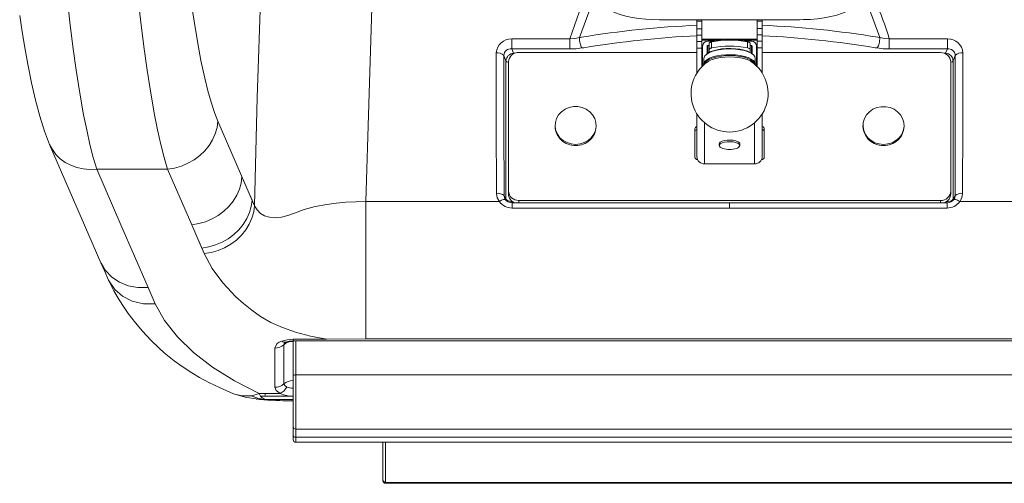
# Model space of a CAD drawing. Units: millimetres. Extents: x -5958 to 5843, y -5933 to 2824.
# Drawn here: x -1554 to -1170, y -2320 to -2139 of the extents above; entities that cross this region are included whole.
import ezdxf

# ---------------------------------------------------------------- set-up
doc = ezdxf.new("R2010")
doc.units = ezdxf.units.MM

msp = doc.modelspace()

# ---------------------------------------------------------------- linework, layer by layer
at = {"color": 7, "linetype": 'Continuous', "lineweight": 15}
for p, q in [((-1304.504, -2139.481), (-1249.841, -2139.481)), ((-1289.922, -2140.078), (-1289.922, -2139.481)), ((-1287.922, -2140.078), (-1287.922, -2139.481)), ((-1266.422, -2139.481), (-1266.422, -2140.078)), ((-1264.422, -2139.481), (-1264.422, -2140.078)), ((-1289.922, -2140.078), (-1287.922, -2140.078)), ((-1289.922, -2142.991), (-1289.922, -2140.078)), ((-1289.922, -2142.991), (-1287.922, -2142.991)), ((-1289.922, -2145.452), (-1289.922, -2142.991)), ((-1287.922, -2142.991), (-1287.922, -2140.078)), ((-1287.922, -2145.452), (-1287.922, -2142.991)), ((-1264.422, -2140.078), (-1266.422, -2140.078)), ((-1266.422, -2140.078), (-1266.422, -2142.868)), ((-1264.422, -2142.868), (-1266.422, -2142.868)), ((-1266.422, -2142.868), (-1266.422, -2145.319)), ((-1264.422, -2140.078), (-1264.422, -2142.868)), ((-1264.422, -2142.868), (-1264.422, -2145.319)), ((-1339.367, -2146.949), (-1362.013, -2146.949)), ((-1289.922, -2145.452), (-1287.922, -2145.452)), ((-1289.922, -2147.905), (-1289.922, -2145.452)), ((-1287.922, -2147.905), (-1287.922, -2145.452)), ((-1266.422, -2147.113), (-1287.922, -2147.113)), ((-1264.422, -2145.319), (-1266.422, -2145.319)), ((-1266.422, -2145.319), (-1266.422, -2147.772)), ((-1264.422, -2145.319), (-1264.422, -2147.772)), ((-1192.331, -2146.949), (-1214.978, -2146.949)), ((-1339.367, -2150.845), (-1362.014, -2150.845)), ((-1362.014, -2150.845), (-1361.321, -2152.558)), ((-1334.68, -2150.492), (-1333.893, -2150.369)), ((-1289.922, -2147.905), (-1287.922, -2147.905)), ((-1289.922, -2150.503), (-1289.922, -2147.905)), ((-1289.922, -2150.503), (-1287.922, -2150.503)), ((-1289.922, -2160.292), (-1289.922, -2150.503)), ((-1287.922, -2150.503), (-1287.922, -2147.905)), ((-1287.922, -2157.733), (-1287.922, -2150.503)), ((-1287.672, -2156.708), (-1287.672, -2149.739)), ((-1285.922, -2152.708), (-1285.922, -2149.739)), ((-1285.672, -2147.88), (-1282.821, -2147.88)), ((-1285.672, -2149.507), (-1285.172, -2149.507)), ((-1285.172, -2148.753), (-1285.172, -2148.753)), ((-1285.172, -2148.773), (-1285.172, -2148.753)), ((-1285.172, -2148.773), (-1285.172, -2151.097)), ((-1285.172, -2151.097), (-1285.172, -2152.229)), ((-1284.172, -2148.134), (-1284.172, -2150.457)), ((-1271.523, -2147.88), (-1268.672, -2147.88)), ((-1270.172, -2148.134), (-1270.172, -2150.457)), ((-1269.172, -2148.753), (-1269.173, -2148.753)), ((-1269.172, -2148.753), (-1269.172, -2148.773)), ((-1269.172, -2148.773), (-1269.172, -2151.097)), ((-1269.172, -2149.507), (-1268.672, -2149.507)), ((-1269.172, -2152.229), (-1269.172, -2151.097)), ((-1268.422, -2149.739), (-1268.422, -2152.708)), ((-1266.672, -2149.739), (-1266.672, -2156.708)), ((-1264.422, -2147.772), (-1266.422, -2147.772)), ((-1266.422, -2147.772), (-1266.422, -2150.37)), ((-1264.422, -2150.37), (-1266.422, -2150.37)), ((-1266.422, -2150.37), (-1266.422, -2157.733)), ((-1264.422, -2147.772), (-1264.422, -2150.37)), ((-1264.422, -2150.37), (-1264.422, -2160.292)), ((-1220.451, -2150.369), (-1219.665, -2150.492)), ((-1192.331, -2150.845), (-1214.978, -2150.845)), ((-1192.331, -2150.845), (-1193.024, -2152.558)), ((-1365.107, -2153.403), (-1364.275, -2155.46)), ((-1361.321, -2152.558), (-1361.321, -2152.729)), ((-1289.922, -2152.248), (-1359.314, -2152.232)), ((-1287.172, -2154.534), (-1287.172, -2156.784)), ((-1267.172, -2156.784), (-1267.172, -2154.534)), ((-1195.023, -2152.269), (-1264.422, -2152.254)), ((-1189.238, -2153.403), (-1190.069, -2155.46)), ((-1364.275, -2155.46), (-1364.275, -2209.379)), ((-1363.315, -2157.084), (-1363.318, -2207.312)), ((-1363.314, -2155.916), (-1363.316, -2206.144)), ((-1363.314, -2155.916), (-1363.315, -2157.084)), ((-1287.672, -2156.708), (-1287.172, -2156.708)), ((-1287.672, -2157.173), (-1287.672, -2156.708)), ((-1287.672, -2157.482), (-1287.672, -2157.173)), ((-1287.672, -2157.173), (-1287.348, -2157.173)), ((-1266.672, -2156.708), (-1267.172, -2156.708)), ((-1266.672, -2157.173), (-1266.997, -2157.173)), ((-1266.672, -2156.708), (-1266.672, -2157.173)), ((-1266.672, -2157.173), (-1266.672, -2157.482)), ((-1191.025, -2206.183), (-1191.023, -2155.955)), ((-1190.069, -2209.379), (-1190.069, -2155.46)), ((-1289.922, -2176.096), (-1289.922, -2192.777)), ((-1264.422, -2176.096), (-1264.422, -2192.777)), ((-1476.501, -2178.984), (-1462.216, -2211.874)), ((-1345.134, -2180.625), (-1345.134, -2181.014)), ((-1329.134, -2181.033), (-1329.134, -2180.644)), ((-1290.67, -2181.959), (-1290.67, -2193.012)), ((-1263.671, -2183.133), (-1263.67, -2181.965)), ((-1263.67, -2193.018), (-1263.67, -2181.965)), ((-1225.205, -2180.652), (-1225.205, -2181.041)), ((-1209.205, -2181.06), (-1209.205, -2180.671)), ((-1263.671, -2183.133), (-1263.671, -2193.066)), ((-1542.028, -2188.027), (-1522.012, -2234.111)), ((-1281.172, -2187.808), (-1281.172, -2188.458)), ((-1273.172, -2188.458), (-1273.172, -2187.808)), ((-1289.67, -2193.934), (-1289.652, -2193.934)), ((-1286.922, -2195.565), (-1267.422, -2195.565)), ((-1264.695, -2193.939), (-1264.67, -2193.939)), ((-1523.683, -2197.649), (-1496.064, -2197.649)), ((-1523.683, -2197.649), (-1514.284, -2219.29)), ((-1496.064, -2197.649), (-1486.664, -2219.29)), ((-1463.162, -2209.696), (-1467.101, -2200.625)), ((-1364.275, -2209.345), (-1365.006, -2207.936)), ((-1364.541, -2209.449), (-1364.787, -2208.962)), ((-1363.316, -2206.144), (-1363.318, -2207.312)), ((-1191.025, -2206.183), (-1191.027, -2207.351)), ((-1189.339, -2207.936), (-1190.069, -2209.345)), ((-1189.558, -2208.962), (-1189.804, -2209.449)), ((-1418.816, -2210.289), (-1418.816, -2263.765)), ((-1418.816, -2210.289), (-1366.81, -2210.289)), ((-1364.226, -2209.829), (-1364.275, -2209.379)), ((-1277.172, -2210.704), (-1361.88, -2210.706)), ((-1361.88, -2212.789), (-1277.172, -2212.787)), ((-1361.32, -2210.502), (-1361.32, -2210.737)), ((-1359.316, -2209.83), (-1195.025, -2209.866)), ((-1192.465, -2210.706), (-1277.172, -2210.704)), ((-1277.172, -2212.787), (-1192.465, -2212.789)), ((-1193.025, -2210.54), (-1193.025, -2210.737)), ((-1190.07, -2209.379), (-1190.123, -2209.851)), ((-1187.534, -2210.289), (-1135.528, -2210.289)), ((-1503.668, -2243.732), (-1514.284, -2219.29)), ((-1486.664, -2219.29), (-1481.779, -2230.539)), ((-1486.664, -2219.29), (-1482.725, -2228.361)), ((-1503.668, -2243.732), (-1500.896, -2250.113)), ((-1450.743, -2266.001), (-1450.743, -2281.234)), ((-1447.172, -2278.147), (-1447.172, -2264.494)), ((-1446.307, -2263.82), (-1447.167, -2263.82)), ((-1447.166, -2264.468), (-1447.167, -2264.475)), ((-1447.167, -2264.501), (-1107.177, -2264.501)), ((-1434.102, -2263.82), (-1446.307, -2263.82)), ((-1418.816, -2263.765), (-1434.101, -2263.766)), ((-1135.528, -2263.765), (-1418.816, -2263.765)), ((-1454.314, -2267.32), (-1454.314, -2282.553)), ((-1446.172, -2277.706), (-1446.172, -2298.838)), ((-1108.172, -2277.706), (-1446.172, -2277.706)), ((-1447.172, -2297.959), (-1447.172, -2278.147)), ((-1458.132, -2284.984), (-1460.404, -2284.984)), ((-1460.404, -2284.984), (-1460.13, -2285.5)), ((-1460.13, -2285.5), (-1459.828, -2285.966)), ((-1452.164, -2284.984), (-1458.132, -2284.984)), ((-1460.904, -2286.809), (-1463.483, -2285.826)), ((-1459.828, -2285.966), (-1459.299, -2286.588)), ((-1459.828, -2286.054), (-1458.132, -2286.054)), ((-1459.299, -2286.588), (-1457.917, -2287.369)), ((-1458.132, -2286.054), (-1447.172, -2286.054)), ((-1447.172, -2301.16), (-1447.172, -2297.959)), ((-1108.172, -2298.838), (-1446.172, -2298.838)), ((-1446.172, -2298.838), (-1446.172, -2302.04)), ((-1447.172, -2302.969), (-1447.172, -2301.16)), ((-1108.172, -2302.04), (-1446.172, -2302.04)), ((-1446.172, -2303.969), (-1108.172, -2303.969)), ((-1412.172, -2318.567), (-1412.172, -2303.969)), ((-1412.172, -2318.911), (-1412.172, -2318.567)), ((-1412.172, -2318.931), (-1412.172, -2318.911)), ((-1143.172, -2319.566), (-1411.172, -2319.566)), ((-1411.172, -2319.566), (-1411.172, -2319.91)), ((-1143.172, -2319.91), (-1411.172, -2319.91)), ((-1411.172, -2319.931), (-1143.172, -2319.931))]:
    msp.add_line(p, q, dxfattribs=at)
at = {"color": 8, "linetype": 'Continuous', "lineweight": 15}
for p, q in [((-1279.085, -2147.489), (-1287.922, -2147.489)), ((-1266.422, -2147.489), (-1275.259, -2147.489)), ((-1285.672, -2152.529), (-1285.672, -2149.507)), ((-1268.672, -2149.507), (-1268.672, -2152.529)), ((-1360.959, -2152.558), (-1361.321, -2152.558)), ((-1193.024, -2152.558), (-1193.471, -2152.558)), ((-1193.024, -2152.558), (-1193.024, -2152.763)), ((-1286.922, -2179.593), (-1286.922, -2195.565)), ((-1267.422, -2195.565), (-1267.422, -2179.593)), ((-1359.316, -2209.83), (-1359.318, -2210.706)), ((-1195.025, -2209.866), (-1195.026, -2210.706)), ((-1447.167, -2264.475), (-1447.169, -2264.485)), ((-1446.172, -2264.501), (-1446.172, -2277.706)), ((-1457.917, -2287.369), (-1447.172, -2287.369)), ((-1446.172, -2302.04), (-1446.172, -2303.969)), ((-1411.172, -2303.969), (-1411.172, -2319.566)), ((-1411.172, -2319.91), (-1411.172, -2319.931))]:
    msp.add_line(p, q, dxfattribs=at)
at = {"color": 7, "linetype": 'Continuous', "lineweight": 15, "flags": 128}
for points in [[(-1454.382, -2006.053), (-1456.431, -2046.236), (-1458.239, -2086.928), (-1459.807, -2128.124), (-1461.133, -2169.776), (-1462.216, -2211.874)], [(-1411.344, -2024.365), (-1413.258, -2060.82), (-1414.962, -2097.663), (-1416.457, -2134.87), (-1417.741, -2172.42), (-1418.816, -2210.289)], [(-1507.6, -2130.602), (-1506.529, -2140.426), (-1505.345, -2149.964), (-1504.051, -2159.183), (-1502.65, -2168.035), (-1501.147, -2176.448), (-1499.953, -2182.407), (-1498.705, -2187.993), (-1497.406, -2193.115), (-1496.064, -2197.649)], [(-1476.501, -2178.984), (-1477.82, -2175.609), (-1479.142, -2171.557), (-1480.371, -2167.183), (-1481.584, -2162.277), (-1483.076, -2155.386), (-1484.482, -2147.944), (-1485.782, -2140.102), (-1486.965, -2131.987)], [(-1327.629, -2133.205), (-1326.983, -2133.818), (-1325.583, -2134.864), (-1323.902, -2135.82), (-1321.972, -2136.674), (-1319.836, -2137.417), (-1317.523, -2138.049), (-1315.058, -2138.568), (-1312.47, -2138.973), (-1309.788, -2139.261), (-1307.044, -2139.431), (-1304.504, -2139.481)], [(-1249.841, -2139.481), (-1248.38, -2139.464), (-1245.624, -2139.341), (-1242.919, -2139.1), (-1240.298, -2138.742), (-1237.794, -2138.271), (-1235.433, -2137.688), (-1233.241, -2136.998), (-1231.243, -2136.199), (-1229.456, -2135.289), (-1227.901, -2134.258), (-1226.716, -2133.205)], [(-1553.681, -2137.802), (-1552.881, -2143.251), (-1551.851, -2149.649), (-1550.562, -2156.847), (-1549.115, -2163.998), (-1547.553, -2170.759), (-1545.861, -2177.077), (-1544.024, -2182.873), (-1542.027, -2188.028)], [(-1362.013, -2146.949), (-1362.013, -2147.493), (-1362.013, -2148.061), (-1362.014, -2148.632), (-1362.014, -2149.186), (-1362.014, -2149.702), (-1362.014, -2150.161), (-1362.014, -2150.546), (-1362.014, -2150.845)], [(-1335.683, -2146.413), (-1337.498, -2146.751), (-1339.367, -2146.949)], [(-1339.367, -2146.949), (-1339.367, -2148.018), (-1339.367, -2148.606), (-1339.367, -2149.187)], [(-1334.897, -2146.29), (-1335.29, -2146.352), (-1335.683, -2146.413)], [(-1218.661, -2146.413), (-1219.055, -2146.352), (-1219.448, -2146.29)], [(-1214.978, -2146.949), (-1216.847, -2146.751), (-1218.661, -2146.413)], [(-1214.978, -2149.187), (-1214.978, -2148.606), (-1214.978, -2148.018), (-1214.978, -2146.949)], [(-1192.331, -2146.949), (-1192.331, -2147.493), (-1192.331, -2148.061), (-1192.331, -2148.632), (-1192.331, -2149.186), (-1192.331, -2149.702), (-1192.331, -2150.161), (-1192.331, -2150.546), (-1192.331, -2150.845)], [(-1339.367, -2149.187), (-1339.367, -2149.726), (-1339.367, -2150.193), (-1339.367, -2150.845)], [(-1334.68, -2150.492), (-1336.989, -2150.756), (-1339.367, -2150.845)], [(-1267.172, -2154.534), (-1267.353, -2153.835), (-1267.889, -2153.161), (-1268.76, -2152.537), (-1269.935, -2151.984), (-1271.372, -2151.525), (-1273.018, -2151.173), (-1274.815, -2150.944), (-1276.696, -2150.844), (-1278.595, -2150.877), (-1280.443, -2151.043), (-1282.172, -2151.335), (-1283.721, -2151.742), (-1285.033, -2152.25), (-1286.061, -2152.841), (-1286.767, -2153.493), (-1287.127, -2154.183), (-1287.172, -2154.534)], [(-1268.141, -2152.948), (-1268.167, -2152.923), (-1269.012, -2152.318), (-1270.152, -2151.782), (-1271.546, -2151.336), (-1273.143, -2150.995), (-1274.885, -2150.773), (-1276.711, -2150.676), (-1278.553, -2150.708), (-1280.345, -2150.869), (-1282.022, -2151.152), (-1283.524, -2151.547), (-1284.797, -2152.04), (-1285.794, -2152.613), (-1286.204, -2152.948)], [(-1285.172, -2148.773), (-1285.155, -2148.677), (-1285.104, -2148.582), (-1285.02, -2148.491), (-1284.904, -2148.404), (-1284.759, -2148.324), (-1284.587, -2148.251), (-1284.39, -2148.187), (-1284.172, -2148.134)], [(-1284.172, -2150.457), (-1284.39, -2150.51), (-1284.587, -2150.574), (-1284.759, -2150.647), (-1284.904, -2150.727), (-1285.02, -2150.814), (-1285.104, -2150.905), (-1285.155, -2151), (-1285.172, -2151.097)], [(-1270.172, -2148.134), (-1269.955, -2148.187), (-1269.758, -2148.251), (-1269.586, -2148.324), (-1269.44, -2148.404), (-1269.325, -2148.491), (-1269.24, -2148.582), (-1269.189, -2148.677), (-1269.172, -2148.773)], [(-1269.172, -2151.097), (-1269.189, -2151), (-1269.24, -2150.905), (-1269.325, -2150.814), (-1269.44, -2150.727), (-1269.586, -2150.647), (-1269.758, -2150.574), (-1269.955, -2150.51), (-1270.172, -2150.457)], [(-1214.978, -2150.845), (-1217.356, -2150.756), (-1219.665, -2150.492)], [(-1214.978, -2150.845), (-1214.978, -2150.193), (-1214.978, -2149.726), (-1214.978, -2149.187)], [(-1368.061, -2152.418), (-1368.055, -2179.653), (-1367.96, -2207.08)], [(-1365.107, -2153.403), (-1365.101, -2180.574), (-1365.006, -2207.936)], [(-1267.189, -2156.998), (-1267.172, -2156.784), (-1267.353, -2156.085), (-1267.889, -2155.411), (-1268.76, -2154.787), (-1269.935, -2154.235), (-1271.372, -2153.775), (-1273.018, -2153.424), (-1274.815, -2153.194), (-1276.696, -2153.094), (-1278.595, -2153.127), (-1280.443, -2153.293), (-1282.172, -2153.585), (-1283.721, -2153.992), (-1285.033, -2154.5), (-1286.061, -2155.091), (-1286.767, -2155.743), (-1287.127, -2156.433), (-1287.155, -2156.998)], [(-1267.43, -2156.738), (-1267.57, -2156.369), (-1268.093, -2155.71), (-1268.945, -2155.1), (-1270.095, -2154.56), (-1271.5, -2154.11), (-1273.11, -2153.767), (-1274.867, -2153.542), (-1276.707, -2153.444), (-1278.564, -2153.477), (-1280.371, -2153.639), (-1282.062, -2153.924), (-1283.577, -2154.322), (-1284.86, -2154.819), (-1285.865, -2155.397), (-1286.556, -2156.035), (-1286.893, -2156.655)], [(-1268.65, -2155.85), (-1269.136, -2155.551), (-1270.338, -2155.01), (-1271.802, -2154.566), (-1273.473, -2154.236), (-1275.287, -2154.033), (-1277.172, -2153.964), (-1279.058, -2154.033), (-1280.871, -2154.236), (-1282.542, -2154.566), (-1284.007, -2155.01), (-1285.209, -2155.551), (-1285.695, -2155.85)], [(-1189.339, -2207.97), (-1189.244, -2180.591), (-1189.238, -2153.403)], [(-1186.385, -2207.08), (-1186.29, -2179.653), (-1186.284, -2152.418)], [(-1337.134, -2188.003), (-1335.414, -2187.832), (-1333.775, -2187.323), (-1332.292, -2186.502), (-1331.037, -2185.406), (-1330.066, -2184.088), (-1329.425, -2182.608), (-1329.145, -2181.035), (-1329.239, -2179.444), (-1329.702, -2177.909), (-1330.512, -2176.501), (-1331.632, -2175.286), (-1333.009, -2174.321), (-1334.579, -2173.652), (-1336.268, -2173.309), (-1337.998, -2173.308), (-1339.688, -2173.651), (-1341.258, -2174.319), (-1342.635, -2175.283), (-1343.755, -2176.498), (-1344.565, -2177.905), (-1345.028, -2179.44), (-1345.122, -2181.032), (-1344.842, -2182.604), (-1344.202, -2184.085), (-1343.231, -2185.404), (-1341.975, -2186.5), (-1340.493, -2187.322), (-1338.854, -2187.831), (-1337.134, -2188.003)], [(-1217.205, -2188.03), (-1218.925, -2187.858), (-1220.564, -2187.349), (-1222.046, -2186.527), (-1223.302, -2185.431), (-1224.273, -2184.111), (-1224.913, -2182.631), (-1225.193, -2181.058), (-1225.099, -2179.467), (-1224.636, -2177.932), (-1223.826, -2176.524), (-1222.706, -2175.31), (-1221.329, -2174.346), (-1219.759, -2173.677), (-1218.069, -2173.335), (-1216.339, -2173.336), (-1214.65, -2173.679), (-1213.08, -2174.348), (-1211.703, -2175.313), (-1210.583, -2176.527), (-1209.773, -2177.935), (-1209.31, -2179.471), (-1209.216, -2181.062), (-1209.496, -2182.634), (-1210.137, -2184.115), (-1211.107, -2185.433), (-1212.363, -2186.529), (-1213.846, -2187.35), (-1215.485, -2187.858), (-1217.205, -2188.03)], [(-1496.064, -2197.649), (-1493.362, -2197.215), (-1490.711, -2196.452), (-1488.163, -2195.377), (-1485.766, -2194.008), (-1483.566, -2192.372), (-1481.605, -2190.501), (-1479.92, -2188.431), (-1478.545, -2186.2), (-1477.504, -2183.851), (-1476.818, -2181.431), (-1476.501, -2178.984)], [(-1273.172, -2187.808), (-1273.35, -2187.372), (-1273.867, -2186.975), (-1274.678, -2186.652), (-1275.711, -2186.432), (-1276.873, -2186.334), (-1278.062, -2186.367), (-1279.172, -2186.528), (-1280.105, -2186.803), (-1280.776, -2187.167), (-1281.128, -2187.587), (-1281.172, -2187.808)], [(-1273.172, -2188.458), (-1273.35, -2188.023), (-1273.867, -2187.626), (-1274.678, -2187.303), (-1275.711, -2187.083), (-1276.873, -2186.985), (-1278.062, -2187.018), (-1279.172, -2187.178), (-1280.105, -2187.453), (-1280.776, -2187.817), (-1281.128, -2188.238), (-1281.128, -2188.678), (-1280.776, -2189.099), (-1280.105, -2189.463), (-1279.839, -2189.559)], [(-1467.101, -2200.625), (-1467.419, -2203.072), (-1468.105, -2205.493), (-1469.145, -2207.841), (-1470.521, -2210.072), (-1472.205, -2212.143), (-1474.166, -2214.014), (-1476.366, -2215.649), (-1478.763, -2217.018), (-1481.312, -2218.094), (-1483.962, -2218.856), (-1486.664, -2219.29)], [(-1367.96, -2207.08), (-1367.655, -2208.768), (-1366.81, -2210.289)], [(-1364.421, -2209.574), (-1364.85, -2208.805), (-1365.006, -2207.97)], [(-1189.924, -2209.574), (-1189.495, -2208.805), (-1189.339, -2207.97)], [(-1187.534, -2210.289), (-1186.69, -2208.768), (-1186.385, -2207.08)], [(-1482.725, -2228.361), (-1480.022, -2227.927), (-1477.372, -2227.164), (-1474.824, -2226.089), (-1472.427, -2224.72), (-1470.227, -2223.084), (-1468.266, -2221.213), (-1466.581, -2219.143), (-1465.205, -2216.912), (-1464.165, -2214.564), (-1463.479, -2212.143), (-1463.162, -2209.696)], [(-1462.216, -2211.874), (-1462.533, -2214.321), (-1463.219, -2216.741), (-1464.26, -2219.09), (-1465.635, -2221.32), (-1467.32, -2223.391), (-1469.281, -2225.262), (-1471.481, -2226.898), (-1473.878, -2228.266), (-1476.426, -2229.342), (-1479.077, -2230.104), (-1481.779, -2230.539)], [(-1462.216, -2211.874), (-1461.24, -2213.547), (-1459.916, -2214.874), (-1458.266, -2215.831), (-1456.322, -2216.401), (-1454.13, -2216.573), (-1451.741, -2216.347), (-1449.209, -2215.731), (-1446.589, -2214.748), (-1442.825, -2213.364), (-1438.639, -2212.234), (-1434.067, -2211.368), (-1430.423, -2210.89), (-1426.637, -2210.554), (-1422.752, -2210.355), (-1418.816, -2210.289)], [(-1364.421, -2209.574), (-1364.524, -2209.458), (-1364.699, -2209.402), (-1364.939, -2209.408), (-1365.238, -2209.475), (-1365.586, -2209.601), (-1365.972, -2209.783), (-1366.385, -2210.015), (-1366.81, -2210.289)], [(-1189.924, -2209.574), (-1189.82, -2209.458), (-1189.646, -2209.402), (-1189.406, -2209.408), (-1189.107, -2209.475), (-1188.759, -2209.601), (-1188.372, -2209.783), (-1187.96, -2210.015), (-1187.534, -2210.289)], [(-1481.779, -2230.539), (-1478.712, -2236.305), (-1474.589, -2241.919), (-1469.443, -2247.34), (-1466.499, -2249.964), (-1463.315, -2252.523), (-1459.868, -2255.004), (-1455.885, -2257.295), (-1451.342, -2259.334), (-1446.307, -2261.094)], [(-1522.012, -2234.111), (-1520.546, -2237.504), (-1519.08, -2240.851)], [(-1519.072, -2240.869), (-1516.977, -2245.013), (-1514.92, -2248.552), (-1513.018, -2251.487), (-1511.372, -2253.825), (-1510, -2255.657), (-1508.523, -2257.525), (-1505.808, -2260.723), (-1502.602, -2264.177), (-1499.488, -2267.243), (-1497.373, -2269.142), (-1495.517, -2270.694), (-1493.551, -2272.235), (-1491.342, -2273.852), (-1488.875, -2275.532), (-1486.585, -2276.985), (-1483.654, -2278.712), (-1480.029, -2280.668), (-1475.65, -2282.805), (-1470.453, -2285.073)], [(-1500.896, -2250.113), (-1497.219, -2256.614), (-1492.24, -2262.915), (-1486.005, -2268.958), (-1478.573, -2274.685), (-1470.013, -2280.044), (-1460.404, -2284.984)], [(-1446.307, -2261.094), (-1440.396, -2262.65), (-1434.102, -2263.82)], [(-1447.158, -2263.823), (-1449.531, -2264.034), (-1451.613, -2264.654)], [(-1450.3, -2265.165), (-1450.306, -2265.154), (-1450.105, -2265.009)], [(-1450.109, -2265.011), (-1448.746, -2264.635), (-1447.166, -2264.494)], [(-1447.172, -2278.147), (-1447.153, -2278.061), (-1447.096, -2277.978), (-1447.004, -2277.902), (-1446.879, -2277.835), (-1446.728, -2277.78), (-1446.555, -2277.739), (-1446.367, -2277.714), (-1446.172, -2277.706)], [(-1450.743, -2281.234), (-1450.463, -2281.893), (-1449.668, -2282.449)], [(-1470.455, -2285.072), (-1465.83, -2286.451), (-1460.8, -2287.248)], [(-1463.483, -2285.826), (-1467.134, -2285.926), (-1470.448, -2285.055)], [(-1460.404, -2284.984), (-1461.943, -2285.49), (-1463.483, -2285.826)], [(-1458.132, -2284.984), (-1458.067, -2285.555), (-1458.132, -2286.054)], [(-1454.314, -2282.553), (-1453.754, -2283.872), (-1452.164, -2284.984)], [(-1452.164, -2284.984), (-1451.559, -2285.302), (-1450.894, -2285.553)], [(-1450.894, -2285.553), (-1449.096, -2285.936), (-1447.172, -2286.054)], [(-1457.917, -2287.369), (-1461.028, -2286.786), (-1463.483, -2285.826)], [(-1461.586, -2287.123), (-1461.403, -2287.168), (-1461.248, -2287.177)], [(-1460.862, -2287.199), (-1460.227, -2287.307), (-1457.917, -2287.369)]]:
    msp.add_lwpolyline(points, dxfattribs=at)
at = {"color": 8, "linetype": 'Continuous', "lineweight": 15, "flags": 128}
for points in [[(-1538.677, -2067.739), (-1538.648, -2072.452), (-1538.477, -2080.696), (-1538.197, -2088.874), (-1537.672, -2099.631), (-1536.991, -2110.186), (-1536.17, -2120.516), (-1535.219, -2130.602), (-1534.149, -2140.426), (-1532.964, -2149.964), (-1531.67, -2159.183), (-1530.27, -2168.035), (-1528.766, -2176.448), (-1527.572, -2182.407), (-1526.324, -2187.993), (-1525.026, -2193.115), (-1523.683, -2197.649)], [(-1331.94, -2128.707), (-1335.73, -2136.591), (-1339.367, -2146.949)], [(-1329.462, -2131.292), (-1332.045, -2136.53), (-1335.683, -2146.413)], [(-1218.661, -2146.413), (-1222.3, -2136.53), (-1224.883, -2131.292)], [(-1364.275, -2155.46), (-1363.919, -2155.841), (-1363.314, -2156.121)], [(-1286.893, -2156.655), (-1286.908, -2156.709), (-1286.928, -2156.8)], [(-1190.069, -2155.46), (-1190.426, -2155.841), (-1190.919, -2156.069)], [(-1542.028, -2188.027), (-1540.951, -2190.059), (-1539.551, -2191.932), (-1537.863, -2193.589), (-1535.916, -2195), (-1533.748, -2196.139), (-1531.396, -2196.986), (-1528.904, -2197.526), (-1526.318, -2197.748), (-1523.683, -2197.649)], [(-1361.88, -2212.789), (-1361.88, -2212.237), (-1361.88, -2211.745), (-1361.88, -2211.331), (-1361.88, -2211.013), (-1361.88, -2210.803), (-1361.88, -2210.711), (-1361.88, -2210.706)], [(-1277.172, -2210.717), (-1277.172, -2210.71), (-1277.172, -2211.016), (-1277.172, -2211.331), (-1277.172, -2211.747), (-1277.172, -2212.787)], [(-1192.465, -2212.789), (-1192.465, -2212.237), (-1192.465, -2211.745), (-1192.465, -2211.331), (-1192.465, -2211.013), (-1192.465, -2210.803), (-1192.465, -2210.711), (-1192.465, -2210.706)], [(-1522.01, -2234.11), (-1520.274, -2237.104), (-1517.847, -2239.672), (-1514.842, -2241.688), (-1511.381, -2243.07), (-1507.605, -2243.761), (-1503.668, -2243.732)], [(-1519.027, -2240.831), (-1518.869, -2241.291), (-1516.682, -2244.529), (-1513.685, -2247.15), (-1509.844, -2249.089), (-1505.499, -2250.096), (-1500.896, -2250.113)]]:
    msp.add_lwpolyline(points, dxfattribs=at)
at = {"color": 8, "linetype": 'Continuous', "lineweight": 15}
for centre, radius, start, end in [((-1303.796, -2172.259), 92.354, 15.90548, 28.15949), ((-1272.732, -2528.13), 386.867, 92.54678, 99.24686), ((-1281.613, -2528.13), 386.867, 80.75314, 87.45322), ((-1269.632, -2546.331), 401.142, 92.89934, 99.21829), ((-1283.818, -2539.155), 393.916, 80.7429, 87.17767), ((-1192.397, -2207.02), 3.29, 263.82626, 315.02551), ((-1450.433, -2262.989), 2.036, 234.90791, 286.26297), ((-1449.694, -2266.051), 1.05, 122.95195, 177.31296), ((-1463.659, -2263.917), 16.502, 358.08364, 0.51478)]:
    msp.add_arc(centre, radius, start, end, dxfattribs=at)
at = {"color": 7, "linetype": 'Continuous', "lineweight": 15}
for centre, radius, start, end in [((-1362.292, -2152.718), 5.777, 87.23753, 177.02052), ((-1326.36, -2146.507), 9.324, 179.42007, 193.9287), ((-1277.172, -2182.775), 35.342, 78.57617, 101.42383), ((-1227.985, -2146.507), 9.324, 346.0713, 0.57993), ((-1192.053, -2152.718), 5.777, 2.97948, 92.76247), ((-1362.428, -2153.492), 2.68, 81.09412, 178.09771), ((-1330.754, -2147.822), 4.747, 191.28917, 214.21233), ((-1285.741, -2149.812), 1.933, 87.97734, 177.82331), ((-1285.681, -2149.748), 0.242, 87.97734, 177.82331), ((-1277.172, -2185.099), 35.342, 78.57617, 101.42383), ((-1268.604, -2149.812), 1.933, 2.17669, 92.02266), ((-1268.664, -2149.748), 0.242, 2.17669, 92.02266), ((-1223.59, -2147.822), 4.747, 325.78767, 348.71083), ((-1191.916, -2153.492), 2.68, 1.9023, 98.90587), ((-1367.578, -2155.894), 3.509, 45.22445, 97.90173), ((-1361.171, -2155.666), 3.112, 92.77291, 176.20125), ((-1359.466, -2156.081), 3.851, 87.73076, 177.55105), ((-1194.872, -2156.119), 3.853, 2.44588, 92.23934), ((-1193.174, -2155.666), 3.112, 3.79875, 87.22709), ((-1186.766, -2155.894), 3.509, 82.09827, 134.77555), ((-1277.172, -2168.194), 15, 124.62262, 270), ((-1277.172, -2168.194), 15, 270, 55.37738), ((-1337.468, -2180.729), 7.671, 182.12917, 272.49532), ((-1336.797, -2180.731), 7.669, 267.47867, 357.74239), ((-1289.735, -2181.983), 0.935, 101.54048, 178.49139), ((-1264.615, -2181.999), 0.946, 2.05062, 78.22528), ((-1217.539, -2180.756), 7.671, 182.12917, 272.49532), ((-1216.868, -2180.758), 7.669, 267.47867, 357.74239), ((-1289.724, -2183.164), 0.949, 102.04904, 174.87562), ((-1264.606, -2183.157), 0.935, 1.51174, 78.67958), ((-1277.172, -2181.489), 8.5, 251.71616, 270), ((-1277.172, -2181.489), 8.5, 270, 288.28384), ((-1274.727, -2187.934), 1.641, 277.75357, 341.36086), ((-1289.708, -2192.971), 0.963, 182.44588, 272.23934), ((-1287.025, -2192.667), 2.9, 182.17669, 272.02266), ((-1267.32, -2192.667), 2.9, 267.97734, 357.82331), ((-1264.632, -2192.977), 0.963, 267.73076, 357.55105), ((-1367.442, -2210.711), 3.667, 48.36894, 98.11325), ((-1359.572, -2207.194), 3.747, 181.80958, 250.20704), ((-1359.467, -2205.98), 3.853, 182.44588, 272.23934), ((-1194.873, -2206.018), 3.851, 267.73076, 357.55105), ((-1194.718, -2207.267), 3.692, 290.88356, 358.70822), ((-1186.902, -2210.711), 3.667, 81.88675, 131.63106), ((-1361.869, -2206.654), 6.134, 216.33569, 269.8993), ((-1361.909, -2207.316), 3.391, 218.88078, 270.50162), ((-1361.81, -2206.802), 3.541, 225.89326, 277.96325), ((-1192.435, -2207.316), 3.391, 269.49838, 321.11922), ((-1192.476, -2206.654), 6.134, 270.1007, 323.66431), ((-1450.933, -2268.046), 3.457, 101.17511, 167.88033), ((-1454.263, -2261.965), 5.355, 269.4574, 311.09481), ((-1447.223, -2270.037), 5.355, 89.4574, 131.09481), ((-1454.263, -2277.198), 5.355, 269.4574, 311.09481), ((-1447.223, -2285.27), 5.355, 89.4574, 131.09481), ((-1455.11, -2279.587), 6.148, 298.62403, 332.25506), ((-1447.489, -2276.859), 6, 248.70337, 273.02651), ((-1449.794, -2174.868), 112.912, 264.77834, 271.02955), ((-1448.343, -2192.433), 95.417, 264.24145, 270.70316), ((-1446.229, -2297.894), 0.946, 183.9062, 273.43465), ((-1446.229, -2301.096), 0.946, 183.9062, 273.43465), ((-1446.172, -2302.969), 1, 180, 270), ((-1411.173, -2318.567), 0.999, 180.03757, 270.03752), ((-1411.173, -2318.911), 0.999, 180.03757, 270.03752), ((-1411.172, -2318.931), 1, 180, 270)]:
    msp.add_arc(centre, radius, start, end, dxfattribs=at)

doc.saveas('drawing.dxf')
